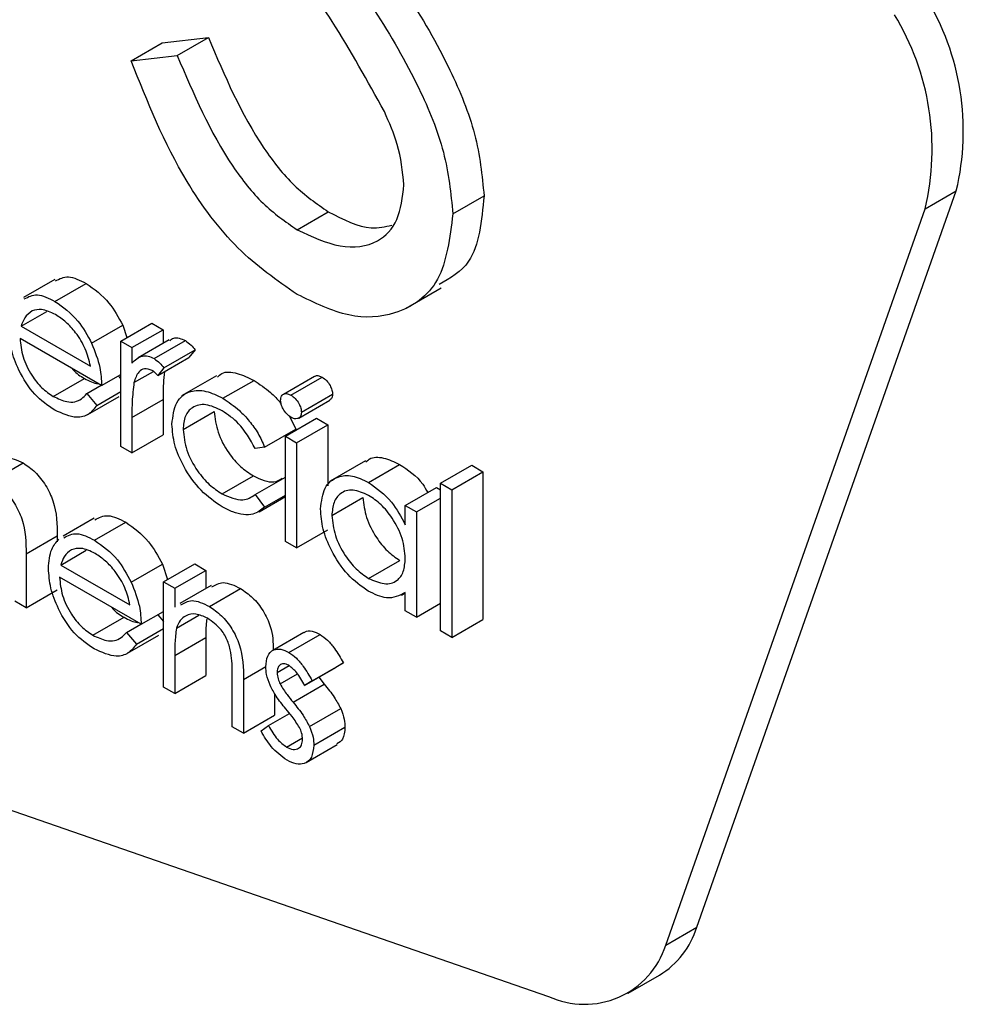
# Model space of a CAD drawing. Units: millimetres. Extents: x 5 to 415, y 5 to 292.
# Drawn here: x 303 to 304, y 224 to 224 of the extents above; entities that cross this region are included whole.
import ezdxf

# ---------------------------------------------------------------- set-up
doc = ezdxf.new("R2010")
doc.units = ezdxf.units.MM

msp = doc.modelspace()

# ---------------------------------------------------------------- linework, layer by layer
at = {"color": 7, "linetype": 'Continuous', "lineweight": 25}
for p, q in [((303.3290732379537, 224.0270059896225), (303.343213505629, 224.0351689923971)), ((303.343213505629, 224.0351689923971), (303.3641352012298, 224.0375752350218)), ((303.3499949335544, 224.0294122322472), (303.3641352012298, 224.0375752350218)), ((303.3290732379537, 224.0270059896225), (303.3499949335544, 224.0294122322472)), ((303.5857159352486, 223.6340516100725), (303.703389936291, 223.9680579536073)), ((303.6892475612732, 223.9598937342898), (303.703389936291, 223.9680579536073)), ((303.4750277743469, 223.9576326173165), (303.4891680420222, 223.9657956200911)), ((303.4043306506547, 223.9504131451547), (303.4184709183301, 223.9585761479293)), ((303.5715735602308, 223.625887390755), (303.6892475612732, 223.9598937342898)), ((303.2943863816292, 223.9278770893643), (303.2802461139538, 223.9197140865897)), ((303.2945117685035, 223.9179189076463), (303.3086520361789, 223.9260819104209)), ((303.4538258022035, 223.9148467090452), (303.4697341301739, 223.9240303913024)), ((303.2792019257819, 223.9066577533238), (303.2907817724102, 223.9133426564902)), ((303.2792019257819, 223.9066577533238), (303.3105802544982, 223.88854342973)), ((303.3111576663229, 223.8989137642652), (303.3252979339983, 223.9070767670397)), ((303.3243591129477, 223.8998512849097), (303.3384993806231, 223.9080142876843)), ((303.3252979339983, 223.9070767670397), (303.3271734687571, 223.9014750691853)), ((303.3294357008508, 223.8969206330939), (303.3435759685262, 223.9050836358685)), ((303.3384993806231, 223.9080142876843), (303.3435759685262, 223.9050836358685)), ((303.3435759685262, 223.9050836358685), (303.3435759685262, 223.8989512631138)), ((303.3156568424014, 223.8797505215785), (303.2786698218194, 223.9011026740671)), ((303.3243591129477, 223.8998512849097), (303.3294357008508, 223.8969206330939)), ((303.3243591129477, 223.8521148999327), (303.3243591129477, 223.8998512849097)), ((303.3463239430492, 223.9005369340004), (303.3321836753738, 223.8923739312258)), ((303.3395214416995, 223.8919353763853), (303.3536617093749, 223.9000983791599)), ((303.3294357008508, 223.8969206330939), (303.3294357008508, 223.8898927392385)), ((303.3439405387658, 223.8877489865491), (303.3580808064413, 223.8959119893237)), ((303.3580808064413, 223.8959119893237), (303.3552938460835, 223.8924434086603)), ((303.3411535784081, 223.8842804058857), (303.3552938460835, 223.8924434086603)), ((303.3439405387658, 223.8877489865491), (303.3411535784081, 223.8842804058857)), ((303.2937520715591, 223.8748091076147), (303.3078923392345, 223.8829721103893)), ((303.3156568424014, 223.8797505215785), (303.3243580592765, 223.8847736271607)), ((303.3232148260106, 223.8841136341125), (303.3243570056053, 223.8827607257107)), ((303.330342911765, 223.8810866640848), (303.3391579251311, 223.8861754629829)), ((303.3678578216246, 223.884180485246), (303.3519494936541, 223.8749968029888)), ((303.3707069485839, 223.8739323664657), (303.3848472162593, 223.8820953692404)), ((303.4122542581748, 223.8838895915001), (303.3981139904993, 223.8757265887255)), ((303.401574246762, 223.8753752753713), (303.4157145144375, 223.8835382781459)), ((303.3089702448851, 223.8760729039827), (303.3154966843771, 223.879840537305)), ((303.3089702448851, 223.8760729039827), (303.3134810113471, 223.8707336610051)), ((303.3094728460537, 223.8666207015908), (303.323613113729, 223.8747837043654)), ((303.3134810113471, 223.8707336610051), (303.3243591129477, 223.87701345539)), ((303.3294357008508, 223.8652269732697), (303.3435759685262, 223.8733899760443)), ((303.3435759685262, 223.8733899760443), (303.3435759685262, 223.8573472508915)), ((303.4051029916536, 223.8649706490218), (303.4192432593291, 223.8731336517964)), ((303.4063115525347, 223.8675885798815), (303.4204518202101, 223.8757515826561)), ((303.3294357008508, 223.8652269732697), (303.3294357008508, 223.8491842481169)), ((303.3526438629833, 223.8597854534034), (303.3667841306587, 223.8679484561781)), ((303.3990591335772, 223.8567278809077), (303.4131994012526, 223.8648908836823)), ((303.4009125412405, 223.8658552144547), (303.4037711512407, 223.8599828840559)), ((303.4131994012526, 223.8648908836823), (303.4182759891557, 223.8619602318665)), ((303.3896308835653, 223.8518198812813), (303.4037711512407, 223.8599828840559)), ((303.4041357214803, 223.8537972290919), (303.4182759891557, 223.8619602318665)), ((303.4182759891557, 223.8619602318665), (303.4182759891557, 223.8341954275235)), ((303.3294357008508, 223.8491842481169), (303.3435759685262, 223.8573472508915)), ((303.3990591335772, 223.8567278809077), (303.4041357214803, 223.8537972290919)), ((303.3990591335772, 223.8089914959307), (303.3990591335772, 223.8567278809077)), ((303.3294357008508, 223.8491842481169), (303.3243591129477, 223.8521148999327)), ((303.3896308835653, 223.8518198812813), (303.3853814275642, 223.8512238880052)), ((303.4041357214803, 223.8537972290919), (303.4041357214803, 223.8060608441149)), ((303.2659319905283, 223.8364323229391), (303.2800722582036, 223.8445953257137)), ((303.4353096379814, 223.8455102801837), (303.419401310011, 223.8363265979265)), ((303.4367257720913, 223.8358205108885), (303.4508660397668, 223.8439835136631)), ((303.4694064384267, 223.8353782503482), (303.4835467061021, 223.8435412531228)), ((303.4835467061021, 223.8435412531228), (303.4886243476765, 223.8406099930355)), ((303.3703666127822, 223.8305804743995), (303.3845068804576, 223.8387434771741)), ((303.3853814275642, 223.8302862153143), (303.399058079906, 223.8381815786537)), ((303.474484080001, 223.8324469902609), (303.4886243476765, 223.8406099930355)), ((303.4886243476765, 223.8406099930355), (303.4886243476765, 223.7736126039501)), ((303.4534517489229, 223.8253276924404), (303.4675920165984, 223.833490695215)), ((303.4675920165984, 223.833490695215), (303.4694053847555, 223.8324438600604)), ((303.4694064384267, 223.8353782503482), (303.474484080001, 223.8324469902609)), ((303.4694064384267, 223.7683808612628), (303.4694064384267, 223.8353782503482)), ((303.3853814275642, 223.8302862153143), (303.3896308835653, 223.8246147776262)), ((303.3870968042986, 223.8224578670862), (303.399058079906, 223.8293629645152)), ((303.3896308835653, 223.8246147776262), (303.3990570262347, 223.8300563739616)), ((303.4200904109841, 223.8207836860262), (303.4342306786596, 223.8289466888008)), ((303.4585283368261, 223.8223970406246), (303.4694064384267, 223.8286768350095)), ((303.474484080001, 223.8324469902609), (303.474484080001, 223.7654496011755)), ((303.4534517489229, 223.8164941554962), (303.4534517489229, 223.8253276924404)), ((303.4534517489229, 223.8253276924404), (303.4585283368261, 223.8223970406246)), ((303.3123356707387, 223.8195298459742), (303.2981954030633, 223.8113668431996)), ((303.4585283368261, 223.8223970406246), (303.4585283368261, 223.7746606556476)), ((303.3124610576131, 223.8095716642562), (303.3266013252885, 223.8177346670308)), ((303.2813893472196, 223.8033140935133), (303.295529614895, 223.8114770962879)), ((303.295529614895, 223.8114770962879), (303.295529614895, 223.8089049066047)), ((303.4041357214803, 223.8060608441149), (303.4182759891557, 223.8142238468895)), ((303.4041357214803, 223.8060608441149), (303.3990591335772, 223.8089914959307)), ((303.2813893472196, 223.8033140935133), (303.2813893472196, 223.7789354783322)), ((303.2971512148915, 223.7983105099337), (303.3087310615198, 223.8049954131)), ((303.2971512148915, 223.7983105099337), (303.3285295436078, 223.7801961863399)), ((303.3291069554325, 223.790566520875), (303.3432472231078, 223.7987295236497)), ((303.3432472231078, 223.7987295236497), (303.3455926952275, 223.7917249679491)), ((303.3437593073173, 223.7906664517416), (303.3578995749926, 223.7988294545162)), ((303.3578995749926, 223.7988294545162), (303.3629761628958, 223.7958988027003)), ((303.4367489528581, 223.7922587651742), (303.4508892205335, 223.8004217679488)), ((303.333606131511, 223.7714032781884), (303.296619110929, 223.792755430677)), ((303.3488358952204, 223.7877357999257), (303.3629761628958, 223.7958988027003)), ((303.3629761628958, 223.7958988027003), (303.3629761628958, 223.7877101382879)), ((303.3437593073173, 223.7906664517416), (303.3488358952204, 223.7877357999257)), ((303.3437593073173, 223.7429300667646), (303.3437593073173, 223.7906664517416)), ((303.365354298823, 223.7890834532321), (303.3512140311476, 223.7809204504575)), ((303.2813893472196, 223.7789354783322), (303.295529614895, 223.7870984811068)), ((303.3488358952204, 223.7877357999257), (303.3488358952204, 223.7791249265161)), ((303.3645650990846, 223.7794926413646), (303.37870536676, 223.7876556441393)), ((303.4517184597779, 223.7846768338586), (303.4534506952517, 223.7856768321121)), ((303.4534517489229, 223.7775913074634), (303.4534517489229, 223.785848109351)), ((303.2813893472196, 223.7789354783322), (303.2763127593165, 223.781866130148)), ((303.4585283368261, 223.7746606556476), (303.4694064384267, 223.7809404500325)), ((303.333606131511, 223.7714032781884), (303.3437593073173, 223.77726458182)), ((303.3411641151202, 223.7757663907223), (303.3437571999748, 223.77269618907)), ((303.3496177192603, 223.7696186053667), (303.3598404373666, 223.7755200549136)), ((303.4585283368261, 223.7746606556476), (303.4534517489229, 223.7775913074634)), ((303.3117013606687, 223.7664618642246), (303.3258416283441, 223.7746248669992)), ((303.326920587666, 223.7677250523211), (303.3334470271579, 223.7714926856435)), ((303.474484080001, 223.7654496011755), (303.4886243476765, 223.7736126039501)), ((303.326920587666, 223.7677250523211), (303.3314303004566, 223.7623876343556)), ((303.3274221351632, 223.7582746749413), (303.3415624028386, 223.7664376777159)), ((303.3314303004566, 223.7623876343556), (303.3437582536461, 223.769504410247)), ((303.407422121993, 223.7676818911254), (303.3932818543176, 223.7595188883508)), ((303.4006227816569, 223.7586769842894), (303.4147630493324, 223.766839987064)), ((303.474484080001, 223.7654496011755), (303.4694064384267, 223.7683808612628)), ((303.3488358952204, 223.7572588807275), (303.3629761628958, 223.7654218835021)), ((303.3629761628958, 223.7654218835021), (303.3629761628958, 223.7481624177234)), ((303.3488358952204, 223.7572588807275), (303.3488358952204, 223.7399994149488)), ((303.3952511658142, 223.7494913052688), (303.4007681882843, 223.7526762145481)), ((303.4112069089892, 223.745776268204), (303.4253471766646, 223.7539392709786)), ((303.4253471766646, 223.7539392709786), (303.4219016717989, 223.7518315529121)), ((303.3488358952204, 223.7399994149488), (303.3629761628958, 223.7481624177234)), ((303.396656763212, 223.7443482745346), (303.4045445459109, 223.7489017945622)), ((303.4077614041234, 223.7436685501374), (303.4219016717989, 223.7518315529121)), ((303.3749448142017, 223.724927056845), (303.3749448142017, 223.7473820050965)), ((303.3800214021048, 223.7463750202103), (303.3800214021048, 223.7219964050292)), ((303.4025604830172, 223.7360196305443), (303.4167007506927, 223.7441826333188)), ((303.4112069089892, 223.745776268204), (303.4077614041234, 223.7436685501374)), ((303.414171939782, 223.7473702564726), (303.4167007506927, 223.7441826333188)), ((303.3488358952204, 223.7399994149488), (303.3437593073173, 223.7429300667646)), ((303.3941616697802, 223.7400575927958), (303.3941616697802, 223.7301594078038)), ((303.3800214021048, 223.7219964050292), (303.3941616697802, 223.7301594078038)), ((303.3913641727103, 223.7254986405078), (303.4009041118708, 223.7310059301592)), ((303.4100057238066, 223.7250222106366), (303.4241459914821, 223.7331852134112)), ((303.1581930553511, 223.727324770177), (303.5184674774358, 223.6026311026547)), ((303.3800214021048, 223.7219964050292), (303.3749448142017, 223.724927056845)), ((303.3879987468567, 223.7230186073238), (303.3913641727103, 223.7254986405078)), ((303.4119318347837, 223.7165295418007), (303.426072102459, 223.7246925445753)), ((303.3995575200608, 223.7157435829764), (303.4067519871016, 223.7198968603941)), ((303.4084642028224, 223.708743901527), (303.4226044704978, 223.7169069043016)), ((303.5715735602308, 223.625887390755), (303.5857159352486, 223.6340516100725)), ((303.5545831119248, 223.6041043141733), (303.5687254869426, 223.6122685334907))]:
    msp.add_line(p, q, dxfattribs=at)
at = {"color": 8, "linetype": 'Continuous', "lineweight": 25}
msp.add_line((303.3800214021048, 223.7463750202103), (303.3901830072808, 223.7522411900135), dxfattribs=at)
at = {"color": 7, "linetype": 'Continuous', "lineweight": 25}
for centre, radius, start, end in [((303.5892354813121, 223.9952020757691), 0.117337304210836, 346.624370232899, 31.28632316273627), ((303.575093106294, 223.9870378564515), 0.1173373042111189, 346.6243702329581, 31.28632316274977), ((303.5484397662598, 223.6456087444286), 0.03902665920883137, 301.3182580958199, 342.774429574322), ((303.5347776663501, 223.6376489540255), 0.03862993886932623, 245.0254104970846, 342.2738660205633)]:
    msp.add_arc(centre, radius, start, end, dxfattribs=at)
for points, knots in [([(303.4308652528059, 224.0916820433312), (303.4463772848796, 224.0694594759747), (303.4679868593099, 224.038501557564), (303.4863867171713, 223.9934818047794), (303.4882415810878, 223.9750179044027), (303.4891680420222, 223.9657956200911)], [0, 0, 0, 0, 0.5601151655035524, 0.7802878630562567, 1, 1, 1, 1]), ([(303.4167249851305, 224.0835190405566), (303.4322370172042, 224.0612964732001), (303.4538465916344, 224.0303385547895), (303.4722464494959, 223.9853188020048), (303.4741013134123, 223.9668549016281), (303.4750277743469, 223.9576326173165)], [0, 0, 0, 0, 0.5601151655035524, 0.7802878630562567, 1, 1, 1, 1]), ([(303.4439423662276, 224.0040313209862), (303.4363165389739, 224.0178545127924), (303.4226863251684, 224.0425617417295), (303.406468074505, 224.0653299230206), (303.3993236050516, 224.0753597702044)], [0, 0, 0, 0, 0.5594796503216077, 0.9999999999999999, 0.9999999999999999, 0.9999999999999999, 0.9999999999999999]), ([(303.3641352012298, 224.0375752350218), (303.3714902696738, 224.0202766957102), (303.3817443410699, 223.9961599307202), (303.4027119391822, 223.9695674091369), (303.413219926789, 223.9622385056928), (303.4184709183301, 223.9585761479293)], [0, 0, 0, 0, 0.5593308700085973, 0.779791339638136, 1, 1, 1, 1]), ([(303.3499949335544, 224.0294122322472), (303.3573500019984, 224.0121136929355), (303.3676040733945, 223.9879969279456), (303.3885716715068, 223.9614044063622), (303.3990796591136, 223.9540755029182), (303.4043306506547, 223.9504131451547)], [0, 0, 0, 0, 0.5593308700085973, 0.779791339638136, 1, 1, 1, 1]), ([(303.4043306506547, 223.9211006467355), (303.3951738751392, 223.9274458115332), (303.3768635770923, 223.9401338869813), (303.3486566516452, 223.9779593824328), (303.3365042069634, 224.0083951476213), (303.3290732379537, 224.0270059896225)], [0, 0, 0, 0, 0.2798806605830791, 0.5596618923504287, 0.9999999999999999, 0.9999999999999999, 0.9999999999999999, 0.9999999999999999]), ([(303.4528174388528, 223.9708546787444), (303.4522083501685, 223.9769004783516), (303.4511187515923, 223.9877158075702), (303.446138599307, 223.9990381846856), (303.4439423662276, 224.0040313209862)], [0, 0, 0, 0, 0.5590028269025165, 1, 1, 1, 1]), ([(303.4043306506547, 223.9504131451547), (303.4109836650498, 223.9473428410628), (303.4242801210169, 223.9412066506476), (303.4405342127204, 223.9433730788872), (303.4508584316389, 223.953878863357), (303.4521645995892, 223.9651974873169), (303.4528174388528, 223.9708546787444)], [0, 0, 0, 0, 0.2802744936907124, 0.5601457088053812, 0.7801552614227928, 1, 1, 1, 1]), ([(303.4891680420222, 223.9657956200911), (303.4880558170403, 223.9544948635263), (303.4861727540044, 223.9353620106327), (303.4737963168201, 223.9284297339561), (303.4687299815081, 223.9255919836733)], [0, 0, 0, 0, 0.590646707397844, 1, 1, 1, 1]), ([(303.4184709183301, 223.9585761479293), (303.4252733293756, 223.9551183623272), (303.4357929236792, 223.9497710668639), (303.4442670351137, 223.9518090701777), (303.4472614305479, 223.9525292150407)], [0, 0, 0, 0, 0.6466419568251216, 1, 1, 1, 1]), ([(303.4750277743469, 223.9576326173165), (303.4736447195656, 223.946741358816), (303.4708750723298, 223.9249309833999), (303.451089462929, 223.9114523222306), (303.4282343277155, 223.9095313408971), (303.4123009031874, 223.9172430691367), (303.4043306506547, 223.9211006467355)], [0, 0, 0, 0, 0.2791830800635186, 0.559080273936979, 0.7794421684337233, 1, 1, 1, 1]), ([(303.2947130197051, 223.9271969620039), (303.2965793055964, 223.9281701705853), (303.3004720494609, 223.9302001123815), (303.3058515911595, 223.927491790237), (303.3086520361789, 223.9260819104209)], [0, 0, 0, 0, 0.4794268403609875, 1, 1, 1, 1]), ([(303.3086520361789, 223.9260819104209), (303.3123260821002, 223.9234697998455), (303.3188999826212, 223.9187960000507), (303.3233395628463, 223.9106639477636), (303.3252979339983, 223.9070767670397)], [0, 0, 0, 0, 0.558883711362753, 1, 1, 1, 1]), ([(303.2805727520297, 223.9190339592293), (303.2824390379209, 223.9200071678107), (303.2863317817854, 223.9220371096069), (303.291711323484, 223.9193287874624), (303.2945117685035, 223.9179189076463)], [0, 0, 0, 0, 0.4794268403609875, 1, 1, 1, 1]), ([(303.2945117685035, 223.9179189076463), (303.2981858144248, 223.9153067970708), (303.3047597149458, 223.910632997276), (303.3091992951709, 223.902500944989), (303.3111576663229, 223.8989137642652)], [0, 0, 0, 0, 0.558883711362753, 1, 1, 1, 1]), ([(303.2841204630031, 223.9135802522663), (303.2828862241071, 223.9126800461874), (303.2806776307451, 223.9110691836739), (303.27965366417, 223.9080081671839), (303.2792019257819, 223.9066577533238)], [0, 0, 0, 0, 0.5588348300089833, 1, 1, 1, 1]), ([(303.294772025293, 223.911906408264), (303.2925782144489, 223.9129529142103), (303.2886572950173, 223.914823296751), (303.2855077793382, 223.913960362421), (303.2841204630031, 223.9135802522663)], [0, 0, 0, 0, 0.5595143900379689, 1, 1, 1, 1]), ([(303.3105802544982, 223.88854342973), (303.3099590996517, 223.8911624797909), (303.3087192339866, 223.8963902748629), (303.3043775477091, 223.9034407532616), (303.2995636440301, 223.9087046326368), (303.2963692103854, 223.9108391638563), (303.294772025293, 223.911906408264)], [0, 0, 0, 0, 0.2801375962450648, 0.559172948620172, 0.7795908529940141, 1, 1, 1, 1]), ([(303.2943863816292, 223.8685794551292), (303.2912415895306, 223.8707215935728), (303.2849623230964, 223.874998842308), (303.2782011665181, 223.8858708200962), (303.2742693227084, 223.8962951989934), (303.2738185742685, 223.9022045696454), (303.2735932339164, 223.9051588109619)], [0, 0, 0, 0, 0.2798830504139574, 0.5588478312380503, 0.7794570622541152, 1, 1, 1, 1]), ([(303.2786698218194, 223.9011026740671), (303.2789296162951, 223.8983659277221), (303.2794486766859, 223.8928980030329), (303.2834504405878, 223.8847389041457), (303.2884682781957, 223.8783573441608), (303.2919899275784, 223.8759924437602), (303.2937520715591, 223.8748091076147)], [0, 0, 0, 0, 0.2799716584038637, 0.5593737052231981, 0.779521784043596, 1, 1, 1, 1]), ([(303.3465957902221, 223.9000891989583), (303.3471426624583, 223.9005776741478), (303.3482720341727, 223.9015864473596), (303.3508818421627, 223.9013871170092), (303.3527353830497, 223.9005278211818), (303.3536617093749, 223.9000983791599)], [0, 0, 0, 0, 0.3195629196857703, 0.659944496211569, 1, 1, 1, 1]), ([(303.3536617093749, 223.9000983791599), (303.3545392486809, 223.8994709279337), (303.3561086127928, 223.898348813597), (303.3574774015345, 223.8966575508585), (303.3580808064413, 223.8959119893237)], [0, 0, 0, 0, 0.5591687100083302, 1, 1, 1, 1]), ([(303.3111576663229, 223.8989137642652), (303.3126301245547, 223.8951917791451), (303.315264687355, 223.8885323009143), (303.315536809455, 223.8824384962927), (303.3156568424014, 223.8797505215785)], [0, 0, 0, 0, 0.5589004109755112, 0.9999999999999999, 0.9999999999999999, 0.9999999999999999, 0.9999999999999999]), ([(303.3294357008508, 223.8898927392385), (303.3308560338893, 223.8913150804756), (303.332837311882, 223.8932991597829), (303.336723157575, 223.8932595328916), (303.3385889783651, 223.8923766208538), (303.3395214416995, 223.8919353763853)], [0, 0, 0, 0, 0.5588153971916265, 0.7795134087895139, 1, 1, 1, 1]), ([(303.3395214416995, 223.8919353763853), (303.3403989810055, 223.8913079251591), (303.3419683451174, 223.8901858108224), (303.3433371338591, 223.8884945480839), (303.3439405387658, 223.8877489865491)], [0, 0, 0, 0, 0.5591687100083302, 1, 1, 1, 1]), ([(303.3022530909038, 223.8874856889633), (303.3024073278215, 223.8872903504891), (303.3040657294482, 223.8851900125939), (303.3060723453484, 223.8840269784521), (303.3078923392345, 223.8829721103893)], [0, 0, 0, 0, 0.0930033565556445, 1, 1, 1, 1]), ([(303.338558386211, 223.8866290801491), (303.3373628281208, 223.8870188128773), (303.334963193228, 223.8878010552971), (303.3318839122839, 223.885734206337), (303.330927642006, 223.8828501667362), (303.330342911765, 223.8810866640848)], [0, 0, 0, 0, 0.2783855443917737, 0.5587546698561606, 0.9999999999999999, 0.9999999999999999, 0.9999999999999999, 0.9999999999999999]), ([(303.3411535784081, 223.8842804058857), (303.3406896902848, 223.8847969131835), (303.339862005726, 223.885718482617), (303.3389564220464, 223.8863510462249), (303.338558386211, 223.8866290801491)], [0, 0, 0, 0, 0.5604648755769222, 1, 1, 1, 1]), ([(303.3078923392345, 223.8829721103893), (303.3100242460971, 223.8818290980304), (303.3121997164556, 223.8806627292973), (303.3141097373186, 223.8806197728325), (303.3141479852247, 223.8806189126352)], [0, 0, 0, 0, 0.9799751370170242, 1, 1, 1, 1]), ([(303.3441818294736, 223.8860289261459), (303.3439802443694, 223.884229475048), (303.343526478172, 223.8801789273376), (303.3435582893995, 223.8758151502489), (303.3435759685262, 223.8733899760443)], [0, 0, 0, 0, 0.4442488341428433, 0.9999999999999999, 0.9999999999999999, 0.9999999999999999, 0.9999999999999999]), ([(303.3682455726309, 223.8835843187232), (303.3688735143344, 223.8841893795427), (303.3710636622245, 223.8862997230186), (303.3771488683946, 223.885738832012), (303.3822803800496, 223.8833101977121), (303.3848472162593, 223.8820953692404)], [0, 0, 0, 0, 0.1672873911544014, 0.5834683772697267, 1, 1, 1, 1]), ([(303.3848472162593, 223.8820953692404), (303.3873424429816, 223.8803659101796), (303.3914560425058, 223.8775147456319), (303.3956176316793, 223.8734631546379), (303.3970412580757, 223.8714290750246), (303.3971530423532, 223.8712693574745)], [0, 0, 0, 0, 0.586904502719326, 0.9675634127845951, 1, 1, 1, 1]), ([(303.4123290688308, 223.8837709663088), (303.4124748767733, 223.8839003714135), (303.4129444645208, 223.8843171323294), (303.4141600465409, 223.8842744186764), (303.4151963000319, 223.8837836859978), (303.4157145144375, 223.8835382781459)], [0, 0, 0, 0, 0.1837582167817488, 0.5918100598274575, 0.9999999999999999, 0.9999999999999999, 0.9999999999999999, 0.9999999999999999]), ([(303.4157145144375, 223.8835382781459), (303.4163865152907, 223.8830712815022), (303.4177307312567, 223.8821371393183), (303.4192782710419, 223.8799244117833), (303.4202851125986, 223.877676219273), (303.420396235862, 223.8763933030349), (303.4204518202101, 223.8757515826561)], [0, 0, 0, 0, 0.2798899174912955, 0.5598690746337499, 0.7798445637093315, 1, 1, 1, 1]), ([(303.330342911765, 223.8810866640848), (303.3300087330467, 223.8782343725902), (303.3294116268231, 223.8731379349372), (303.3294283409953, 223.8676454940157), (303.3294357008508, 223.8652269732697)], [0, 0, 0, 0, 0.5596637668844889, 1, 1, 1, 1]), ([(303.3475672750802, 223.8621929067501), (303.3480115911224, 223.8657560488842), (303.3489002479457, 223.8728825315438), (303.3552301436064, 223.8775905689318), (303.3628966462766, 223.8777442946684), (303.3681027837522, 223.8752033658427), (303.3707069485839, 223.8739323664657)], [0, 0, 0, 0, 0.2793660040087104, 0.5587475627881966, 0.7792808806386168, 1, 1, 1, 1]), ([(303.2937520715591, 223.8748091076147), (303.2958346581555, 223.873840627692), (303.2992679296533, 223.8722440292501), (303.3036451428554, 223.872122148705), (303.3066735922564, 223.8735482043305), (303.3082039682793, 223.8752305396408), (303.3089702448851, 223.8760729039827)], [0, 0, 0, 0, 0.3394697770869621, 0.5596367095001997, 0.7795051134328501, 1, 1, 1, 1]), ([(303.3707069485839, 223.8739323664657), (303.3732298533322, 223.8722304553715), (303.3773890825036, 223.8694247060562), (303.3827465072898, 223.8637151697517), (303.3868423146969, 223.8581077875008), (303.3887013489866, 223.8539158762287), (303.3896308835653, 223.8518198812813)], [0, 0, 0, 0, 0.3397096819560046, 0.5600411271448537, 0.7800164376839096, 1, 1, 1, 1]), ([(303.3968833025228, 223.8730313927598), (303.3969757132587, 223.8737492697246), (303.397160591909, 223.8751854678382), (303.3984881079296, 223.8760373927723), (303.3999996673004, 223.8761408867726), (303.4010493277454, 223.8756305079548), (303.401574246762, 223.8753752753713)], [0, 0, 0, 0, 0.279375435227499, 0.5589237330647526, 0.7794245544476297, 1, 1, 1, 1]), ([(303.401574246762, 223.8653249978011), (303.4009112155078, 223.8657899477692), (303.3995844669017, 223.8667203288305), (303.3980575731742, 223.8689061261906), (303.3970566283219, 223.8711259780328), (303.3969410505735, 223.8723965537064), (303.3968833025228, 223.8730313927598)], [0, 0, 0, 0, 0.2797114752611694, 0.5597123929158462, 0.7800117115984706, 1, 1, 1, 1]), ([(303.401574246762, 223.8753752753713), (303.4022462476153, 223.8749082787276), (303.4035904635813, 223.8739741365437), (303.4051380033665, 223.8717614090087), (303.4061448449232, 223.8695132164984), (303.4062559681867, 223.8682303002602), (303.4063115525347, 223.8675885798815)], [0, 0, 0, 0, 0.2798899174912955, 0.5598690746337499, 0.7798445637093315, 1, 1, 1, 1]), ([(303.4204518202101, 223.8757515826561), (303.4203756769654, 223.8750060201228), (303.4202534036333, 223.873808771232), (303.4194648810816, 223.8734060403645), (303.4191673950018, 223.8732541019998)], [0, 0, 0, 0, 0.6227297757240682, 0.9999999999999999, 0.9999999999999999, 0.9999999999999999, 0.9999999999999999]), ([(303.3134810113471, 223.8707336610051), (303.3123270280901, 223.8692393755163), (303.3100208629154, 223.8662531370811), (303.3035190992473, 223.8644613590073), (303.2978463515904, 223.8670192964257), (303.2943863816292, 223.8685794551292)], [0, 0, 0, 0, 0.2809280573736923, 0.5614175930437852, 1, 1, 1, 1]), ([(303.3703328953034, 223.8682860464926), (303.3678196531272, 223.8694757469073), (303.3627980503034, 223.8718528369539), (303.3569543558825, 223.8703840287394), (303.3532240092647, 223.866281076155), (303.3528372342298, 223.8619505395349), (303.3526438629833, 223.8597854534034)], [0, 0, 0, 0, 0.2801601249547893, 0.5597760884065252, 0.7799065636990902, 1, 1, 1, 1]), ([(303.3667841306587, 223.8679484561781), (303.3671389081179, 223.8648400895387), (303.3678486136688, 223.8586220364972), (303.3727008476783, 223.8494864598886), (303.3785642906578, 223.8426861886288), (303.3825252148453, 223.8400582466555), (303.3845068804576, 223.8387434771741)], [0, 0, 0, 0, 0.2793365118330874, 0.5587916254918485, 0.7792617525044359, 1, 1, 1, 1]), ([(303.3853814275642, 223.8512238880052), (303.3830311906489, 223.8553049724994), (303.3788226169715, 223.862612978201), (303.3729333559551, 223.866548346313), (303.3703328953034, 223.8682860464926)], [0, 0, 0, 0, 0.55844024496624, 1, 1, 1, 1]), ([(303.4063115525347, 223.8675885798815), (303.4062136899914, 223.8668750508787), (303.4060177434435, 223.8654463781698), (303.4046643782553, 223.8646393727021), (303.4031501367544, 223.8645470323983), (303.4020998097952, 223.8650655445025), (303.401574246762, 223.8653249978011)], [0, 0, 0, 0, 0.2790888117731846, 0.5588091965407745, 0.7792367654866131, 1, 1, 1, 1]), ([(303.3702875874412, 223.8247626216815), (303.3670417004699, 223.8269786799512), (303.360555644286, 223.8314068928161), (303.353040252334, 223.8420744500246), (303.3483052495974, 223.8529453014401), (303.3478132837913, 223.8591101560456), (303.3475672750802, 223.8621929067501)], [0, 0, 0, 0, 0.2800696670851263, 0.5596459803434097, 0.7797998896625044, 1, 1, 1, 1]), ([(303.3526438629833, 223.8597854534034), (303.3529986404424, 223.8566770867641), (303.3537083459934, 223.8504590337226), (303.3585605800029, 223.841323457114), (303.3644240229825, 223.8345231858543), (303.3683849471699, 223.8318952438809), (303.3703666127822, 223.8305804743995)], [0, 0, 0, 0, 0.2793365118330874, 0.5587916254918485, 0.7792617525044359, 1, 1, 1, 1]), ([(303.2670393989729, 223.8449390487673), (303.2686390759718, 223.8459651603353), (303.2721559907372, 223.8482210825788), (303.2772792988844, 223.845874538609), (303.2800722582036, 223.8445953257137)], [0, 0, 0, 0, 0.4548523650980207, 0.9999999999999999, 0.9999999999999999, 0.9999999999999999, 0.9999999999999999]), ([(303.4355993975649, 223.8450716723771), (303.4360805075578, 223.8455406605243), (303.4380399800332, 223.8474507629527), (303.4435085637579, 223.8473946833811), (303.4484131787598, 223.8451207413183), (303.4508660397668, 223.8439835136632)], [0, 0, 0, 0, 0.1399184667186772, 0.5698621696140191, 1, 1, 1, 1]), ([(303.2800722582036, 223.8445953257137), (303.2819267855208, 223.8433379414539), (303.2856341804656, 223.8408242982171), (303.2904966772405, 223.8345745656362), (303.2954481206602, 223.8240990950321), (303.2954960062814, 223.8166824691558), (303.295529614895, 223.8114770962879)], [0, 0, 0, 0, 0.1870469992838157, 0.3739266028574483, 0.560589204698562, 1, 1, 1, 1]), ([(303.4508660397668, 223.8439835136631), (303.4546895493954, 223.8414871217822), (303.459611035549, 223.8382738545829), (303.4628876209388, 223.8324881557973), (303.463618622455, 223.8311973746695)], [0, 0, 0, 0, 0.776901429621511, 0.9999999999999999, 0.9999999999999999, 0.9999999999999999, 0.9999999999999999]), ([(303.3845068804576, 223.8387434771741), (303.3878293913755, 223.8372136516629), (303.3929158314563, 223.8348716380504), (303.3964296937257, 223.8369415513418), (303.3976482678233, 223.8376593776331)], [0, 0, 0, 0, 0.6532094874024711, 1, 1, 1, 1]), ([(303.415013823081, 223.8237800418358), (303.4154066186368, 223.8272113368792), (303.416192740268, 223.8340785613571), (303.422181495774, 223.8385831463493), (303.4292554134271, 223.8393952401967), (303.4342352778711, 223.8370122666102), (303.4367257720913, 223.8358205108885)], [0, 0, 0, 0, 0.2794105003394539, 0.5591983793389312, 0.7795494433900855, 1, 1, 1, 1]), ([(303.2659319905283, 223.8364323229391), (303.2677865178454, 223.8351749386793), (303.2714939127902, 223.8326612954424), (303.276356409565, 223.8264115628616), (303.2813078529848, 223.8159360922575), (303.281355738606, 223.8085194663811), (303.2813893472196, 223.8033140935133)], [0, 0, 0, 0, 0.1870469992838157, 0.3739266028574483, 0.560589204698562, 1, 1, 1, 1]), ([(303.4367257720913, 223.8358205108885), (303.4404564949416, 223.8331789997796), (303.4471298334949, 223.8284539910801), (303.4515171549018, 223.8201540314749), (303.4534517489229, 223.8164941554962)], [0, 0, 0, 0, 0.5590489408579373, 0.9999999999999999, 0.9999999999999999, 0.9999999999999999, 0.9999999999999999]), ([(303.3703666127822, 223.8305804743995), (303.3736567522575, 223.8291414265939), (303.3795445679519, 223.8265662019512), (303.3835945810781, 223.8291474021086), (303.3853814275642, 223.8302862153143)], [0, 0, 0, 0, 0.5588047666660034, 1, 1, 1, 1]), ([(303.4367942607202, 223.829918716909), (303.4343702520201, 223.8309919059197), (303.429524347068, 223.8331373486902), (303.4240166138789, 223.8313414966157), (303.4207106044529, 223.8270107115171), (303.4202970868287, 223.8228588058355), (303.4200904109841, 223.8207836860262)], [0, 0, 0, 0, 0.2797670743374162, 0.5592903403982028, 0.7797335934602957, 0.9999999999999999, 0.9999999999999999, 0.9999999999999999, 0.9999999999999999]), ([(303.4342306786596, 223.8289466888008), (303.4345733358988, 223.8259616775512), (303.4352589331273, 223.8199891919161), (303.4397105463152, 223.8111933158816), (303.4451804093603, 223.8043596945983), (303.4489863114291, 223.8017343908832), (303.4508892205334, 223.8004217679488)], [0, 0, 0, 0, 0.2794507586013976, 0.5591321110419183, 0.7795709126081132, 1, 1, 1, 1]), ([(303.4534517489229, 223.8013542518878), (303.4531809005493, 223.8043417095635), (303.4526393345058, 223.8103151832508), (303.4480685304726, 223.8191807139106), (303.4425623202821, 223.8260617908768), (303.4387175328803, 223.828632683299), (303.4367942607202, 223.829918716909)], [0, 0, 0, 0, 0.2796822930160964, 0.5592296191113356, 0.7795141020940461, 1, 1, 1, 1]), ([(303.3896308835653, 223.8246147776262), (303.3879962776109, 223.8232704713199), (303.3852995196548, 223.8210526470685), (303.3800294885955, 223.8209761613244), (303.3752454669341, 223.8221434571202), (303.3719405592213, 223.8238893844208), (303.3702875874412, 223.8247626216815)], [0, 0, 0, 0, 0.3389875428676061, 0.5592585484118858, 0.7795602040644702, 1, 1, 1, 1]), ([(303.3126623088147, 223.8188497186138), (303.3145289526507, 223.8198227281415), (303.318421958241, 223.8218520019954), (303.3238013036654, 223.8191441436888), (303.3266013252885, 223.8177346670308)], [0, 0, 0, 0, 0.4794865541988227, 0.9999999999999999, 0.9999999999999999, 0.9999999999999999, 0.9999999999999999]), ([(303.4365677214095, 223.7864999147862), (303.4333906043043, 223.788763389161), (303.4270343333896, 223.7932917889204), (303.4200023041705, 223.8041034271855), (303.4156571913473, 223.8147568246739), (303.4152283325548, 223.820771554059), (303.415013823081, 223.8237800418358)], [0, 0, 0, 0, 0.2795756196006128, 0.5593304623331684, 0.7795829483210228, 0.9999999999999999, 0.9999999999999999, 0.9999999999999999, 0.9999999999999999]), ([(303.4200904109841, 223.8207836860262), (303.4204330682234, 223.8177986747766), (303.4211186654518, 223.8118261891415), (303.4255702786398, 223.8030303131069), (303.4310401416849, 223.7961966918237), (303.4348460437537, 223.7935713881086), (303.4367489528581, 223.7922587651742)], [0, 0, 0, 0, 0.2794507586013976, 0.5591321110419183, 0.7795709126081132, 1, 1, 1, 1]), ([(303.3266013252885, 223.8177346670308), (303.3302758228315, 223.8151224810142), (303.3368499818382, 223.8104489369373), (303.3412892132383, 223.8023164958952), (303.3432472231078, 223.7987295236497)], [0, 0, 0, 0, 0.5589304334328412, 1, 1, 1, 1]), ([(303.2985220411393, 223.8106867158392), (303.3003886849753, 223.8116597253669), (303.3042816905656, 223.8136889992208), (303.3096610359901, 223.8109811409141), (303.3124610576131, 223.8095716642562)], [0, 0, 0, 0, 0.4794865541988227, 0.9999999999999999, 0.9999999999999999, 0.9999999999999999, 0.9999999999999999]), ([(303.291542523026, 223.7968115675718), (303.2917938083818, 223.7999090791887), (303.2922429731355, 223.8054457848114), (303.2950606355571, 223.8086086788826), (303.296301955894, 223.8100020909196)], [0, 0, 0, 0, 0.5594502991575515, 1, 1, 1, 1]), ([(303.3124610576131, 223.8095716642562), (303.3161355551561, 223.8069594782396), (303.3227097141628, 223.8022859341627), (303.3271489455629, 223.7941534931206), (303.3291069554325, 223.790566520875)], [0, 0, 0, 0, 0.5589304334328412, 1, 1, 1, 1]), ([(303.3020697521127, 223.8052330088762), (303.3008360598586, 223.8043323676452), (303.2986282465109, 223.8027205817848), (303.2976033950614, 223.7996606144358), (303.2971512148915, 223.7983105099337)], [0, 0, 0, 0, 0.5587846705187014, 0.9999999999999999, 0.9999999999999999, 0.9999999999999999, 0.9999999999999999]), ([(303.3127213144026, 223.8035591648739), (303.3105279178243, 223.8046052727163), (303.3066071573486, 223.8064752210522), (303.3034574251657, 223.8056129141906), (303.3020697521127, 223.8052330088762)], [0, 0, 0, 0, 0.5594314143474054, 0.9999999999999999, 0.9999999999999999, 0.9999999999999999, 0.9999999999999999]), ([(303.3285295436078, 223.7801961863399), (303.327908300585, 223.7828151603355), (303.3266681843788, 223.7880431177945), (303.3223274863892, 223.7950947658209), (303.3175126394522, 223.8003572164426), (303.314318448614, 223.8024918314474), (303.3127213144026, 223.8035591648739)], [0, 0, 0, 0, 0.2801336334808149, 0.5591986484596149, 0.7795939708528798, 1, 1, 1, 1]), ([(303.4367489528581, 223.7922587651742), (303.4391723629548, 223.791197228726), (303.4440168450051, 223.7890751800161), (303.4496659821326, 223.7906029126109), (303.4529529652287, 223.7950226324763), (303.4532854519895, 223.7992432588784), (303.4534517489229, 223.8013542518878)], [0, 0, 0, 0, 0.2798260001794003, 0.5593820199377951, 0.7796200404672339, 1, 1, 1, 1]), ([(303.3123367244099, 223.7602328202083), (303.3091915438144, 223.7623746034286), (303.3029117827867, 223.7666509514435), (303.2961504652887, 223.7775236376296), (303.2922186096432, 223.7879479418893), (303.2917678626533, 223.7938573216844), (303.291542523026, 223.7968115675718)], [0, 0, 0, 0, 0.2799011259028396, 0.5588589044965346, 0.7794625980513513, 1, 1, 1, 1]), ([(303.296619110929, 223.792755430677), (303.2968790716465, 223.7900191449866), (303.2973985372598, 223.7845513714781), (303.3013991137266, 223.776391207326), (303.3064185414711, 223.7700117852432), (303.3099396833344, 223.7676456668805), (303.3117013606687, 223.7664618642246)], [0, 0, 0, 0, 0.2799362220680563, 0.5593815968999756, 0.7795523486725723, 1, 1, 1, 1]), ([(303.3291069554325, 223.790566520875), (303.3305794136643, 223.786844535755), (303.3332139764646, 223.7801850575241), (303.3334860985645, 223.7740912529026), (303.333606131511, 223.7714032781884)], [0, 0, 0, 0, 0.5589004109755112, 0.9999999999999999, 0.9999999999999999, 0.9999999999999999, 0.9999999999999999]), ([(303.3657272984324, 223.7883522271157), (303.3673183783432, 223.7893228613505), (303.3708418761489, 223.7914723621853), (303.3759202155944, 223.7890074784888), (303.37870536676, 223.7876556441393)], [0, 0, 0, 0, 0.4515626228419929, 1, 1, 1, 1]), ([(303.37870536676, 223.7876556441393), (303.380561266622, 223.7863981099811), (303.384271618074, 223.7838840229956), (303.3891019840761, 223.7776422688801), (303.3933362597841, 223.7689584360713), (303.393456556085, 223.7632017730751), (303.3935305207237, 223.7596622669083)], [0, 0, 0, 0, 0.217781136288832, 0.4353923246701281, 0.6528488205771191, 1, 1, 1, 1]), ([(303.4534517489229, 223.785848109351), (303.4507732450454, 223.784457570583), (303.4459797987816, 223.7819690646234), (303.4394491460637, 223.7851128348837), (303.4365677214095, 223.7864999147862)], [0, 0, 0, 0, 0.5587845842122345, 1, 1, 1, 1]), ([(303.3515870307569, 223.780189224341), (303.3531781106677, 223.7811598585758), (303.3567016084735, 223.7833093594108), (303.3617799479189, 223.7808444757142), (303.3645650990846, 223.7794926413646)], [0, 0, 0, 0, 0.4515626228419929, 1, 1, 1, 1]), ([(303.3645650990846, 223.7794926413646), (303.36641871964, 223.778235504156), (303.3701245142575, 223.7757222107594), (303.3749890279805, 223.7694745096958), (303.3799258325847, 223.7589968730555), (303.379981991705, 223.7515799460713), (303.3800214021048, 223.7463750202103)], [0, 0, 0, 0, 0.1870116383581499, 0.373877340125255, 0.5606102053503417, 1, 1, 1, 1]), ([(303.3202023800133, 223.7791396623138), (303.3203569691026, 223.7789441197381), (303.3220163454744, 223.7768451441176), (303.3240224313483, 223.7756807683799), (303.3258416283441, 223.7746248669992)], [0, 0, 0, 0, 0.09316095612203035, 1, 1, 1, 1]), ([(303.3636810689371, 223.7741407247702), (303.3618887447228, 223.7749599351512), (303.3583025342742, 223.7765990698593), (303.3540981642906, 223.7756705287428), (303.3510391373765, 223.7734054770443), (303.3500915086151, 223.7708808514773), (303.3496177192603, 223.7696186053667)], [0, 0, 0, 0, 0.2795745399876285, 0.5593927306230895, 0.7797080013031323, 1, 1, 1, 1]), ([(303.3258416283441, 223.7746248669992), (303.32797681553, 223.7734721038999), (303.3301557900125, 223.772295700541), (303.3320590280632, 223.772273335421), (303.3320972743343, 223.7722728859857)], [0, 0, 0, 0, 0.9799046309167557, 1, 1, 1, 1]), ([(303.3633628602309, 223.7739092940233), (303.3632505897093, 223.7729583880309), (303.3629312307134, 223.7702534893763), (303.3629584879375, 223.7673224907715), (303.3629761628958, 223.7654218835021)], [0, 0, 0, 0, 0.3515495823795002, 1, 1, 1, 1]), ([(303.3743442216104, 223.7585893466464), (303.3739389014751, 223.7603430431067), (303.3731298343355, 223.7638436295701), (303.3694526102934, 223.7701438823306), (303.3658683657297, 223.7726260027733), (303.3636810689371, 223.7741407247702)], [0, 0, 0, 0, 0.2812298580837609, 0.5613682051805595, 1, 1, 1, 1]), ([(303.3117013606687, 223.7664618642246), (303.3137840177754, 223.7654931569768), (303.3172175581593, 223.7638961127756), (303.3215942541771, 223.7637763815979), (303.3246225530165, 223.7652024932403), (303.3261538633836, 223.7668834169257), (303.326920587666, 223.7677250523211)], [0, 0, 0, 0, 0.3394652724871423, 0.559654164016034, 0.7795196504012631, 1, 1, 1, 1]), ([(303.3496177192603, 223.7696186053667), (303.3493347351323, 223.7674023707994), (303.3488290863675, 223.7634423032166), (303.3488338135743, 223.7591493162461), (303.3488358952204, 223.7572588807275)], [0, 0, 0, 0, 0.5596456426291793, 1, 1, 1, 1]), ([(303.4075306501279, 223.7675279836197), (303.4076629900703, 223.767674060848), (303.4084933456867, 223.7685906098862), (303.4111073216779, 223.7685462845606), (303.4135440774248, 223.7674089377384), (303.4147630493324, 223.766839987064)], [0, 0, 0, 0, 0.08655030615640578, 0.5430524716548899, 1, 1, 1, 1]), ([(303.4147630493324, 223.766839987064), (303.4159245214741, 223.7660188653752), (303.4182499919691, 223.764374836051), (303.4219374184388, 223.7598369177643), (303.4240537915268, 223.7561763588293), (303.4253471766646, 223.7539392709786)], [0, 0, 0, 0, 0.2795509399686436, 0.5597099055479051, 0.9999999999999999, 0.9999999999999999, 0.9999999999999999, 0.9999999999999999]), ([(303.3314303004566, 223.7623876343556), (303.3302767144872, 223.7608930829441), (303.3279712362308, 223.7579061744055), (303.321469358057, 223.7561148419047), (303.3157966625583, 223.7586727061407), (303.3123367244099, 223.7602328202083)], [0, 0, 0, 0, 0.280909285878969, 0.5614061437758471, 1, 1, 1, 1]), ([(303.3749448142017, 223.7473820050965), (303.3749559003591, 223.7494138595269), (303.3749756872289, 223.753040367577), (303.3745370846163, 223.7568945706333), (303.3743442216104, 223.7585893466464)], [0, 0, 0, 0, 0.5602784834166662, 1, 1, 1, 1]), ([(303.3901745779111, 223.7521859094032), (303.3903249505572, 223.7539266578607), (303.3906254421182, 223.7574052175235), (303.393382918417, 223.7599951664212), (303.3968954189503, 223.7604855102036), (303.3993799236385, 223.7592800221773), (303.4006227816569, 223.7586769842894)], [0, 0, 0, 0, 0.2799560158564323, 0.5594396479161509, 0.779612423838596, 1, 1, 1, 1]), ([(303.4006227816569, 223.7586769842894), (303.4017842537987, 223.7578558626006), (303.4041097242937, 223.7562118332764), (303.4077971507634, 223.7516739149897), (303.4099135238514, 223.7480133560547), (303.4112069089892, 223.745776268204)], [0, 0, 0, 0, 0.2795509399686436, 0.5597099055479051, 0.9999999999999999, 0.9999999999999999, 0.9999999999999999, 0.9999999999999999]), ([(303.4006227816569, 223.7528147279537), (303.3998189273425, 223.7531564435342), (303.3982099137541, 223.7538404294289), (303.3965006222925, 223.7530221023922), (303.3954239414393, 223.7515791573526), (303.3953087651707, 223.7501873463713), (303.3952511658142, 223.7494913052688)], [0, 0, 0, 0, 0.2793346277163732, 0.5591227211470853, 0.7795184034477635, 1, 1, 1, 1]), ([(303.4077614041234, 223.7436685501374), (303.4066718379578, 223.7457388696574), (303.4047332478487, 223.749422446727), (303.4018747068337, 223.7517815404572), (303.4006227816569, 223.7528147279537)], [0, 0, 0, 0, 0.5620405059427893, 1, 1, 1, 1]), ([(303.3920669714092, 223.7437394735472), (303.3914520888131, 223.7453824039128), (303.3903533902392, 223.748318062299), (303.3902292455041, 223.751003407652), (303.3901745779111, 223.7521859094032)], [0, 0, 0, 0, 0.5596463040019815, 1, 1, 1, 1]), ([(303.3952511658142, 223.7494913052688), (303.3953439969594, 223.7485530489725), (303.3955100798142, 223.7468744282462), (303.3963058046301, 223.7451214394083), (303.396656763212, 223.7443482745346)], [0, 0, 0, 0, 0.5589447822067799, 0.9999999999999999, 0.9999999999999999, 0.9999999999999999, 0.9999999999999999]), ([(303.3991950571636, 223.733107654438), (303.3976885458445, 223.7349481334806), (303.3950016506116, 223.7382306673075), (303.3929627040396, 223.7420580572277), (303.3920669714092, 223.7437394735472)], [0, 0, 0, 0, 0.5606885228402692, 1, 1, 1, 1]), ([(303.396656763212, 223.7443482745346), (303.397664959169, 223.7426993843939), (303.3994685119201, 223.7397496995345), (303.4016142322237, 223.7371611615065), (303.4025604830172, 223.7360196305443)], [0, 0, 0, 0, 0.5590055274820793, 1, 1, 1, 1]), ([(303.4167007506927, 223.7441826333188), (303.4182638569031, 223.7422760183313), (303.4210519279103, 223.7388752398471), (303.4232015396656, 223.7349220735883), (303.4241459914821, 223.7331852134112)], [0, 0, 0, 0, 0.5606407463613708, 1, 1, 1, 1]), ([(303.4025604830172, 223.7360196305443), (303.4041235892277, 223.7341130155567), (303.4069116602349, 223.7307122370725), (303.4090612719903, 223.7267590708136), (303.4100057238066, 223.7250222106366)], [0, 0, 0, 0, 0.5606407463613708, 1, 1, 1, 1]), ([(303.405461239866, 223.724569765071), (303.4043778582129, 223.7262586255113), (303.4024403216603, 223.7292790097183), (303.4001879887313, 223.7319362299802), (303.3991950571636, 223.733107654438)], [0, 0, 0, 0, 0.5591541752816741, 0.9999999999999999, 0.9999999999999999, 0.9999999999999999, 0.9999999999999999]), ([(303.4241459914821, 223.7331852134112), (303.4247723841891, 223.7315339136), (303.425891949365, 223.7285825098835), (303.4260170119449, 223.725882089447), (303.426072102459, 223.7246925445753)], [0, 0, 0, 0, 0.5594964192792079, 1, 1, 1, 1]), ([(303.3998177768504, 223.7097310835941), (303.3972518093138, 223.7115919383878), (303.3926637285807, 223.7149192415997), (303.3894258034916, 223.7205409441132), (303.3879987468567, 223.7230186073238)], [0, 0, 0, 0, 0.5592681746074198, 1, 1, 1, 1]), ([(303.3913641727103, 223.7254986405078), (303.3926489305595, 223.7232435348447), (303.3949396633097, 223.7192226647631), (303.398148402699, 223.7168052084909), (303.3995575200608, 223.7157435829764)], [0, 0, 0, 0, 0.5608501685869804, 1, 1, 1, 1]), ([(303.4068552468805, 223.7192119785288), (303.4067804106908, 223.720185313093), (303.4066466973623, 223.7219244155911), (303.4058236479675, 223.7237610510633), (303.405461239866, 223.724569765071)], [0, 0, 0, 0, 0.5596763648040449, 0.9999999999999999, 0.9999999999999999, 0.9999999999999999, 0.9999999999999999]), ([(303.4100057238066, 223.7250222106366), (303.4106321165137, 223.7233709108254), (303.4117516816896, 223.7204195071089), (303.4118767442694, 223.7177190866724), (303.4119318347837, 223.7165295418007)], [0, 0, 0, 0, 0.5594964192792079, 1, 1, 1, 1]), ([(303.426072102459, 223.7246925445753), (303.4259071801073, 223.7226929996786), (303.4256149226518, 223.719149623674), (303.4234087094747, 223.7177497941045), (303.4224474734871, 223.7171398953999)], [0, 0, 0, 0, 0.5643050283573262, 1, 1, 1, 1]), ([(303.3995575200608, 223.7157435829764), (303.4005855898352, 223.7152701232365), (303.4026410824472, 223.7143235016921), (303.4050058212121, 223.7149672000761), (303.4065874523798, 223.7165695179093), (303.40676600886, 223.7183314228999), (303.4068552468805, 223.7192119785288)], [0, 0, 0, 0, 0.2799517454511532, 0.5597273247716386, 0.7799628331476228, 1, 1, 1, 1]), ([(303.4119318347837, 223.7165295418007), (303.4117262092376, 223.7145935348179), (303.4113148891396, 223.7107208711477), (303.4080234025656, 223.7080668760752), (303.4040128751227, 223.7076904638106), (303.4012168163496, 223.7090505494338), (303.3998177768504, 223.7097310835941)], [0, 0, 0, 0, 0.2795571120670481, 0.5592080406974566, 0.7794447785089305, 1, 1, 1, 1])]:
    msp.add_open_spline(points, degree=3, knots=knots, dxfattribs=at)

doc.saveas('drawing.dxf')
